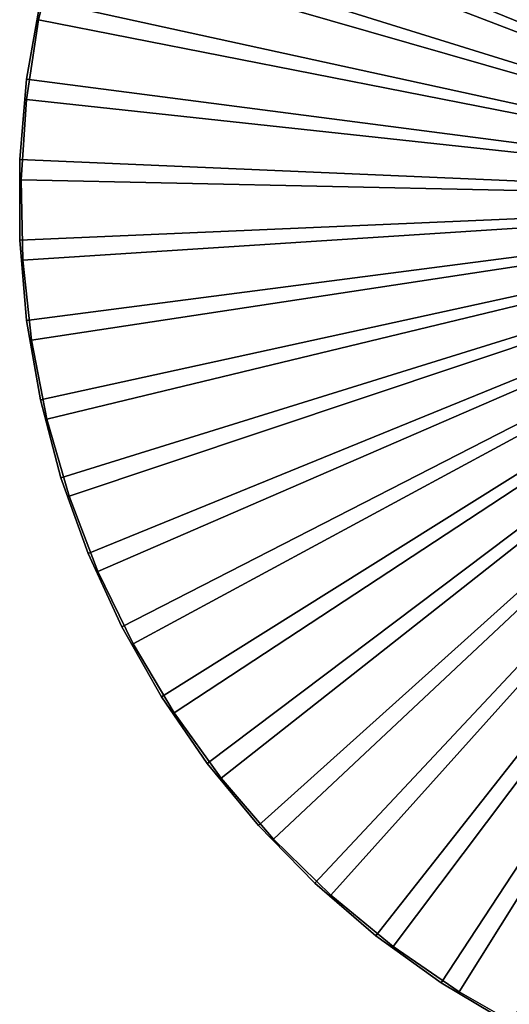
# Model space of a CAD drawing. Extents: x -22 to 78, y -211 to 22.
# Drawn here: x -22 to -10, y -19 to 4 of the extents above; entities that cross this region are included whole.
import ezdxf

# ---------------------------------------------------------------- set-up
doc = ezdxf.new("R2010")
doc.units = 0
doc.header["$MEASUREMENT"] = 0
doc.layers.add('L2', color=7, linetype='Continuous')
doc.layers.add('L6', color=7, linetype='Continuous')

msp = doc.modelspace()

# ---------------------------------------------------------------- linework, layer by layer
at = {"layer": 'L2', "color": 7}
for points in [[(-10.86306, 19.13097, 116.5), (-9.178259, 19.99399, 116.5), (0, 0, 116.5)], [(0, 0, 121), (-9.178259, 19.99399, 121), (-10.86306, 19.13097, 121)], [(0, 0, 116.5), (-12.46744, 18.12631, 116.5), (-10.86306, 19.13097, 116.5)], [(0, 0, 121), (-10.86306, 19.13097, 121), (-12.46744, 18.12631, 121)], [(0, 0, 116.5), (-13.97951, 16.98744, 116.5), (-12.46744, 18.12631, 116.5)], [(-12.46744, 18.12631, 121), (-13.97951, 16.98744, 121), (0, 0, 121)], [(-15.38808, 15.72281, 116.5), (-13.97951, 16.98744, 116.5), (0, 0, 116.5)], [(0, 0, 121), (-13.97951, 16.98744, 121), (-15.38808, 15.72281, 121)], [(0, 0, 116.5), (-16.68273, 14.34178, 116.5), (-15.38808, 15.72281, 116.5)], [(0, 0, 121), (-15.38808, 15.72281, 121), (-16.68273, 14.34178, 121)], [(0, 0, 116.5), (-17.85386, 12.85456, 116.5), (-16.68273, 14.34178, 116.5)], [(-16.68273, 14.34178, 121), (-17.85386, 12.85456, 121), (0, 0, 121)], [(-18.89281, 11.27217, 116.5), (-17.85386, 12.85456, 116.5), (0, 0, 116.5)], [(0, 0, 121), (-17.85386, 12.85456, 121), (-18.89281, 11.27217, 121)], [(0, 0, 116.5), (-19.79188, 9.606327, 116.5), (-18.89281, 11.27217, 116.5)], [(0, 0, 121), (-18.89281, 11.27217, 121), (-19.79188, 9.606327, 121)], [(0, 0, 116.5), (-20.54442, 7.869361, 116.5), (-19.79188, 9.606327, 116.5)], [(-19.79188, 9.606327, 121), (-20.54442, 7.869361, 121), (0, 0, 121)], [(-21.14486, 6.074133, 116.5), (-20.54442, 7.869361, 116.5), (0, 0, 116.5)], [(0, 0, 121), (-20.54442, 7.869361, 121), (-21.14486, 6.074133, 121)], [(0, 0, 116.5), (-21.58874, 4.233935, 116.5), (-21.14486, 6.074133, 116.5)], [(-21.58874, 4.233935, 116.5), (-21.58874, 4.233935, 121), (-21.14486, 6.074133, 121)], [(-21.58874, 4.233935, 116.5), (-21.14486, 6.074133, 121), (-21.14486, 6.074133, 116.5)], [(0, 0, 121), (-21.14486, 6.074133, 121), (-21.58874, 4.233935, 121)], [(0, 0, 116.5), (-21.87279, 2.36239, 116.5), (-21.58874, 4.233935, 116.5)], [(-21.87279, 2.36239, 116.5), (-21.87279, 2.36239, 121), (-21.58874, 4.233935, 121)], [(-21.87279, 2.36239, 116.5), (-21.58874, 4.233935, 121), (-21.58874, 4.233935, 116.5)], [(-21.58874, 4.233935, 121), (-21.87279, 2.36239, 121), (0, 0, 121)], [(-21.99491, 0.473354, 116.5), (-21.87279, 2.36239, 116.5), (0, 0, 116.5)], [(-21.99491, 0.473354, 116.5), (-21.99491, 0.473354, 121), (-21.87279, 2.36239, 121)], [(-21.99491, 0.473354, 116.5), (-21.87279, 2.36239, 121), (-21.87279, 2.36239, 116.5)], [(0, 0, 121), (-21.87279, 2.36239, 121), (-21.99491, 0.473354, 121)], [(0, 0, 116.5), (-21.95418, -1.419186, 116.5), (-21.99491, 0.473354, 116.5)], [(-21.95418, -1.419186, 116.5), (-21.95418, -1.419186, 121), (-21.99491, 0.473354, 121)], [(-21.95418, -1.419186, 116.5), (-21.99491, 0.473354, 121), (-21.99491, 0.473354, 116.5)], [(0, 0, 121), (-21.99491, 0.473354, 121), (-21.95418, -1.419186, 121)], [(0, 0, 116.5), (-21.75091, -3.301219, 116.5), (-21.95418, -1.419186, 116.5)], [(-21.95418, -1.419186, 121), (-21.75091, -3.301219, 121), (0, 0, 121)], [(-21.3866, -5.15881, 116.5), (-21.75091, -3.301219, 116.5), (0, 0, 116.5)], [(0, 0, 121), (-21.75091, -3.301219, 121), (-21.3866, -5.15881, 121)], [(0, 0, 116.5), (-20.86395, -6.978208, 116.5), (-21.3866, -5.15881, 116.5)], [(0, 0, 121), (-21.3866, -5.15881, 121), (-20.86395, -6.978208, 121)], [(0, 0, 116.5), (-20.18684, -8.745942, 116.5), (-20.86395, -6.978208, 116.5)], [(-20.86395, -6.978208, 121), (-20.18684, -8.745942, 121), (0, 0, 121)], [(-19.36027, -10.44892, 116.5), (-20.18684, -8.745942, 116.5), (0, 0, 116.5)], [(0, 0, 121), (-20.18684, -8.745942, 121), (-19.36027, -10.44892, 121)], [(0, 0, 116.5), (-18.39036, -12.07455, 116.5), (-19.36027, -10.44892, 116.5)], [(0, 0, 121), (-19.36027, -10.44892, 121), (-18.39036, -12.07455, 121)], [(0, 0, 116.5), (-17.2843, -13.61077, 116.5), (-18.39036, -12.07455, 116.5)], [(-18.39036, -12.07455, 121), (-17.2843, -13.61077, 121), (0, 0, 121)], [(-16.05027, -15.04623, 116.5), (-17.2843, -13.61077, 116.5), (0, 0, 116.5)], [(0, 0, 121), (-17.2843, -13.61077, 121), (-16.05027, -15.04623, 121)], [(0, 0, 116.5), (-14.6974, -16.37029, 116.5), (-16.05027, -15.04623, 116.5)], [(0, 0, 121), (-16.05027, -15.04623, 121), (-14.6974, -16.37029, 121)], [(0, 0, 116.5), (-13.23573, -17.57315, 116.5), (-14.6974, -16.37029, 116.5)], [(-14.6974, -16.37029, 121), (-13.23573, -17.57315, 121), (0, 0, 121)], [(-11.67606, -18.6459, 116.5), (-13.23573, -17.57315, 116.5), (0, 0, 116.5)], [(0, 0, 121), (-13.23573, -17.57315, 121), (-11.67606, -18.6459, 121)], [(0, 0, 116.5), (-10.02995, -19.58061, 116.5), (-11.67606, -18.6459, 116.5)], [(0, 0, 121), (-11.67606, -18.6459, 121), (-10.02995, -19.58061, 121)], [(-21.75091, -3.301219, 116.5), (-21.75091, -3.301219, 121), (-21.95418, -1.419186, 121)], [(-21.75091, -3.301219, 116.5), (-21.95418, -1.419186, 121), (-21.95418, -1.419186, 116.5)], [(-21.3866, -5.15881, 116.5), (-21.3866, -5.15881, 121), (-21.75091, -3.301219, 121)], [(-21.3866, -5.15881, 116.5), (-21.75091, -3.301219, 121), (-21.75091, -3.301219, 116.5)], [(-20.86395, -6.978208, 116.5), (-20.86395, -6.978208, 121), (-21.3866, -5.15881, 121)], [(-20.86395, -6.978208, 116.5), (-21.3866, -5.15881, 121), (-21.3866, -5.15881, 116.5)], [(-20.18684, -8.745942, 116.5), (-20.18684, -8.745942, 121), (-20.86395, -6.978208, 121)], [(-20.18684, -8.745942, 116.5), (-20.86395, -6.978208, 121), (-20.86395, -6.978208, 116.5)], [(-19.36027, -10.44892, 116.5), (-19.36027, -10.44892, 121), (-20.18684, -8.745942, 121)], [(-19.36027, -10.44892, 116.5), (-20.18684, -8.745942, 121), (-20.18684, -8.745942, 116.5)], [(-18.39036, -12.07455, 116.5), (-18.39036, -12.07455, 121), (-19.36027, -10.44892, 121)], [(-18.39036, -12.07455, 116.5), (-19.36027, -10.44892, 121), (-19.36027, -10.44892, 116.5)], [(-17.2843, -13.61077, 116.5), (-17.2843, -13.61077, 121), (-18.39036, -12.07455, 121)], [(-17.2843, -13.61077, 116.5), (-18.39036, -12.07455, 121), (-18.39036, -12.07455, 116.5)], [(-16.05027, -15.04623, 116.5), (-16.05027, -15.04623, 121), (-17.2843, -13.61077, 121)], [(-16.05027, -15.04623, 116.5), (-17.2843, -13.61077, 121), (-17.2843, -13.61077, 116.5)], [(-14.6974, -16.37029, 116.5), (-14.6974, -16.37029, 121), (-16.05027, -15.04623, 121)], [(-14.6974, -16.37029, 116.5), (-16.05027, -15.04623, 121), (-16.05027, -15.04623, 116.5)], [(-13.23573, -17.57315, 116.5), (-13.23573, -17.57315, 121), (-14.6974, -16.37029, 121)], [(-13.23573, -17.57315, 116.5), (-14.6974, -16.37029, 121), (-14.6974, -16.37029, 116.5)], [(-11.67606, -18.6459, 116.5), (-11.67606, -18.6459, 121), (-13.23573, -17.57315, 121)], [(-11.67606, -18.6459, 116.5), (-13.23573, -17.57315, 121), (-13.23573, -17.57315, 116.5)], [(-10.02995, -19.58061, 116.5), (-10.02995, -19.58061, 121), (-11.67606, -18.6459, 121)], [(-10.02995, -19.58061, 116.5), (-11.67606, -18.6459, 121), (-11.67606, -18.6459, 116.5)]]:
    msp.add_3dface(points, dxfattribs=at)
at = {"layer": 'L6', "color": 7}
for points in [[(0, 0), (-12.10199, 18.43216), (-10.47267, 19.40427)], [(0, 0, 116), (-10.47267, 19.40427, 116), (-12.10199, 18.43216, 116)], [(0, 0), (-13.6417, 17.32358), (-12.10199, 18.43216)], [(-12.10199, 18.43216, 116), (-13.6417, 17.32358, 116), (0, 0, 116)], [(-15.08042, 16.08674), (-13.6417, 17.32358), (0, 0)], [(0, 0, 116), (-13.6417, 17.32358, 116), (-15.08042, 16.08674, 116)], [(0, 0), (-16.40749, 14.73081), (-15.08042, 16.08674)], [(0, 0, 116), (-15.08042, 16.08674, 116), (-16.40749, 14.73081, 116)], [(0, 0), (-17.61308, 13.26581), (-16.40749, 14.73081)], [(-16.40749, 14.73081, 116), (-17.61308, 13.26581, 116), (0, 0, 116)], [(-18.68828, 11.7026), (-17.61308, 13.26581), (0, 0)], [(0, 0, 116), (-17.61308, 13.26581, 116), (-18.68828, 11.7026, 116)], [(0, 0), (-19.62511, 10.05274), (-18.68828, 11.7026)], [(0, 0, 116), (-18.68828, 11.7026, 116), (-19.62511, 10.05274, 116)], [(0, 0), (-20.41664, 8.328461), (-19.62511, 10.05274)], [(-19.62511, 10.05274, 116), (-20.41664, 8.328461, 116), (0, 0, 116)], [(-21.05702, 6.542518), (-20.41664, 8.328461), (0, 0)], [(0, 0, 116), (-20.41664, 8.328461, 116), (-21.05702, 6.542518, 116)], [(0, 0), (-21.54149, 4.708136), (-21.05702, 6.542518)], [(0, 0, 116), (-21.05702, 6.542518, 116), (-21.54149, 4.708136, 116)], [(0, 0), (-21.86649, 2.838897), (-21.54149, 4.708136)], [(-21.86649, 2.838897), (-21.86649, 2.838897, 116), (-21.54149, 4.708136, 116)], [(-21.86649, 2.838897), (-21.54149, 4.708136, 116), (-21.54149, 4.708136)], [(-21.54149, 4.708136, 116), (-21.86649, 2.838897, 116), (0, 0, 116)], [(-22.02958, 0.94864), (-21.86649, 2.838897), (0, 0)], [(-22.02958, 0.94864), (-22.02958, 0.94864, 116), (-21.86649, 2.838897, 116)], [(-22.02958, 0.94864), (-21.86649, 2.838897, 116), (-21.86649, 2.838897)], [(0, 0, 116), (-21.86649, 2.838897, 116), (-22.02958, 0.94864, 116)], [(0, 0), (-22.02958, -0.94864), (-22.02958, 0.94864)], [(-22.02958, -0.94864), (-22.02958, -0.94864, 116), (-22.02958, 0.94864, 116)], [(-22.02958, -0.94864), (-22.02958, 0.94864, 116), (-22.02958, 0.94864)], [(0, 0, 116), (-22.02958, 0.94864, 116), (-22.02958, -0.94864, 116)], [(0, 0), (-21.86649, -2.838897), (-22.02958, -0.94864)], [(-22.02958, -0.94864, 116), (-21.86649, -2.838897, 116), (0, 0, 116)], [(-21.54149, -4.708136), (-21.86649, -2.838897), (0, 0)], [(0, 0, 116), (-21.86649, -2.838897, 116), (-21.54149, -4.708136, 116)], [(0, 0), (-21.05702, -6.542518), (-21.54149, -4.708136)], [(0, 0, 116), (-21.54149, -4.708136, 116), (-21.05702, -6.542518, 116)], [(0, 0), (-20.41664, -8.328461), (-21.05702, -6.542518)], [(-21.05702, -6.542518, 116), (-20.41664, -8.328461, 116), (0, 0, 116)], [(-19.62511, -10.05274), (-20.41664, -8.328461), (0, 0)], [(0, 0, 116), (-20.41664, -8.328461, 116), (-19.62511, -10.05274, 116)], [(0, 0), (-18.68828, -11.7026), (-19.62511, -10.05274)], [(0, 0, 116), (-19.62511, -10.05274, 116), (-18.68828, -11.7026, 116)], [(0, 0), (-17.61308, -13.26581), (-18.68828, -11.7026)], [(-18.68828, -11.7026, 116), (-17.61308, -13.26581, 116), (0, 0, 116)], [(-16.40749, -14.73081), (-17.61308, -13.26581), (0, 0)], [(0, 0, 116), (-17.61308, -13.26581, 116), (-16.40749, -14.73081, 116)], [(0, 0), (-15.08042, -16.08674), (-16.40749, -14.73081)], [(0, 0, 116), (-16.40749, -14.73081, 116), (-15.08042, -16.08674, 116)], [(0, 0), (-13.6417, -17.32358), (-15.08042, -16.08674)], [(-15.08042, -16.08674, 116), (-13.6417, -17.32358, 116), (0, 0, 116)], [(-12.10199, -18.43216), (-13.6417, -17.32358), (0, 0)], [(0, 0, 116), (-13.6417, -17.32358, 116), (-12.10199, -18.43216, 116)], [(0, 0), (-10.47267, -19.40427), (-12.10199, -18.43216)], [(0, 0, 116), (-12.10199, -18.43216, 116), (-10.47267, -19.40427, 116)], [(-21.86649, -2.838897), (-21.86649, -2.838897, 116), (-22.02958, -0.94864, 116)], [(-21.86649, -2.838897), (-22.02958, -0.94864, 116), (-22.02958, -0.94864)], [(-21.54149, -4.708136), (-21.54149, -4.708136, 116), (-21.86649, -2.838897, 116)], [(-21.54149, -4.708136), (-21.86649, -2.838897, 116), (-21.86649, -2.838897)], [(-21.05702, -6.542518), (-21.05702, -6.542518, 116), (-21.54149, -4.708136, 116)], [(-21.05702, -6.542518), (-21.54149, -4.708136, 116), (-21.54149, -4.708136)], [(-20.41664, -8.328461), (-20.41664, -8.328461, 116), (-21.05702, -6.542518, 116)], [(-20.41664, -8.328461), (-21.05702, -6.542518, 116), (-21.05702, -6.542518)], [(-19.62511, -10.05274), (-19.62511, -10.05274, 116), (-20.41664, -8.328461, 116)], [(-19.62511, -10.05274), (-20.41664, -8.328461, 116), (-20.41664, -8.328461)], [(-18.68828, -11.7026), (-18.68828, -11.7026, 116), (-19.62511, -10.05274, 116)], [(-18.68828, -11.7026), (-19.62511, -10.05274, 116), (-19.62511, -10.05274)], [(-17.61308, -13.26581), (-17.61308, -13.26581, 116), (-18.68828, -11.7026, 116)], [(-17.61308, -13.26581), (-18.68828, -11.7026, 116), (-18.68828, -11.7026)], [(-16.40749, -14.73081), (-16.40749, -14.73081, 116), (-17.61308, -13.26581, 116)], [(-16.40749, -14.73081), (-17.61308, -13.26581, 116), (-17.61308, -13.26581)], [(-15.08042, -16.08674), (-15.08042, -16.08674, 116), (-16.40749, -14.73081, 116)], [(-15.08042, -16.08674), (-16.40749, -14.73081, 116), (-16.40749, -14.73081)], [(-13.6417, -17.32358), (-13.6417, -17.32358, 116), (-15.08042, -16.08674, 116)], [(-13.6417, -17.32358), (-15.08042, -16.08674, 116), (-15.08042, -16.08674)], [(-12.10199, -18.43216), (-12.10199, -18.43216, 116), (-13.6417, -17.32358, 116)], [(-12.10199, -18.43216), (-13.6417, -17.32358, 116), (-13.6417, -17.32358)], [(-10.47267, -19.40427), (-10.47267, -19.40427, 116), (-12.10199, -18.43216, 116)], [(-10.47267, -19.40427), (-12.10199, -18.43216, 116), (-12.10199, -18.43216)]]:
    msp.add_3dface(points, dxfattribs=at)

doc.saveas('drawing.dxf')
